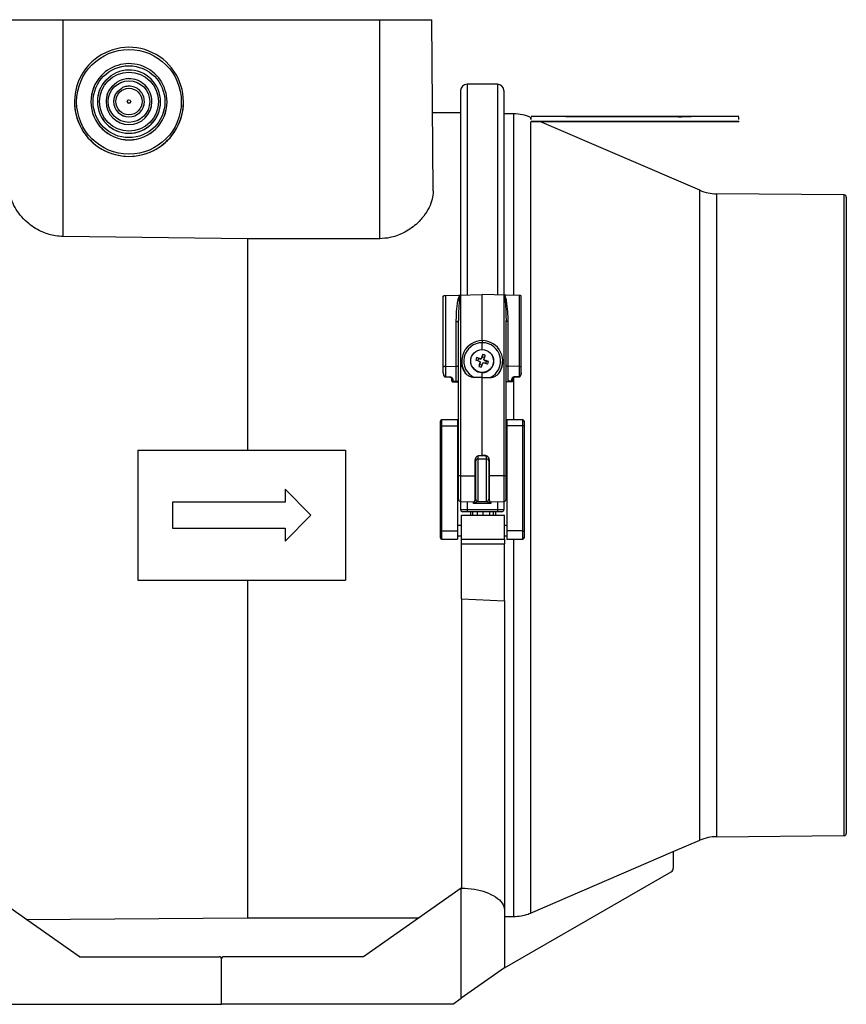
# Model space of a CAD drawing. Units: millimetres. Extents: x -299 to 606, y -217 to 562.
# Drawn here: x 109 to 300, y 26 to 254 of the extents above; entities that cross this region are included whole.
import ezdxf

# ---------------------------------------------------------------- set-up
doc = ezdxf.new("R2010")
doc.units = ezdxf.units.MM

msp = doc.modelspace()

# ---------------------------------------------------------------- linework, layer by layer
at = {"color": 7, "linetype": 'Continuous', "lineweight": 25}
for p, q in [((106.64, 253.69), (118.66, 253.69)), ((118.66, 203.58), (118.66, 253.69)), ((118.66, 253.69), (191.86, 253.69)), ((191.86, 203.09), (191.86, 253.69)), ((191.86, 253.69), (203.89, 253.69)), ((204.23, 214.11), (203.89, 253.69)), ((210.57, 237.29), (210.57, 190.15)), ((219.07, 238.79), (212.07, 238.79)), ((212.07, 238.79), (212.07, 190.17)), ((219.07, 238.79), (219.07, 190.17)), ((220.57, 237.29), (220.57, 190.15)), ((121.29, 234.71), (121.29, 234.7)), ((125.09, 234.73), (125.09, 234.72)), ((126.59, 234.74), (126.59, 234.74)), ((128.59, 234.76), (128.59, 234.75)), ((130.34, 234.78), (130.34, 234.77)), ((133.5, 234.78), (133.5, 234.78)), ((134.28, 234.78), (134.28, 234.78)), ((137.44, 234.77), (137.44, 234.78)), ((139.19, 234.75), (139.19, 234.76)), ((141.19, 234.74), (141.19, 234.74)), ((142.69, 234.72), (142.69, 234.73)), ((146.49, 234.7), (146.49, 234.71)), ((210.57, 232.19), (204.08, 232.19)), ((222.88, 231.92), (220.57, 231.94)), ((222.88, 190.11), (222.88, 231.92)), ((226.92, 231.03), (226.74, 231.11)), ((226.74, 231.11), (226.74, 230.64)), ((226.74, 230.05), (226.74, 47.27)), ((234.92, 231.32), (226.92, 231.32)), ((226.92, 230.59), (226.92, 231.2)), ((226.92, 230.24), (226.92, 230.19)), ((226.92, 230.24), (274.92, 230.24)), ((226.92, 230.19), (274.92, 230.19)), ((265.91, 214.26), (228.89, 230.19)), ((234.92, 231.32), (234.92, 231.28)), ((264.88, 231.3), (234.92, 231.3)), ((234.92, 231.28), (260.92, 231.28)), ((260.92, 231.28), (260.92, 231.15)), ((274.92, 231.32), (266.92, 231.32)), ((274.92, 230.59), (274.92, 231.2)), ((274.92, 230.24), (274.92, 230.19)), ((265.91, 64.11), (265.91, 214.26)), ((299.27, 213.19), (269.78, 213.45)), ((269.78, 213.45), (269.78, 64.92)), ((299.27, 65.18), (299.27, 213.19)), ((299.76, 212.69), (299.76, 65.68)), ((161.26, 203.09), (118.66, 203.58)), ((191.86, 203.09), (161.26, 203.09)), ((161.26, 203.09), (161.26, 154.19)), ((206.57, 173.38), (206.57, 189.77)), ((207.06, 189.99), (210.07, 190.05)), ((207.06, 189.99), (207.06, 173.58)), ((210.07, 190.05), (215.57, 190.17)), ((210.07, 190.05), (210.48, 190.06)), ((210.56, 190.04), (210.56, 148.28)), ((215.57, 179.42), (215.57, 190.17)), ((221.07, 190.05), (215.57, 190.17)), ((220.58, 190.04), (220.58, 148.28)), ((221.07, 190.05), (220.66, 190.06)), ((224.08, 189.99), (221.07, 190.05)), ((224.08, 189.99), (224.08, 173.58)), ((224.57, 173.38), (224.57, 189.77)), ((209.58, 173.6), (209.58, 183.93)), ((210.07, 148.19), (210.07, 184.21)), ((221.07, 148.19), (221.07, 184.21)), ((221.56, 173.6), (221.56, 183.93)), ((215.57, 177.48), (215.57, 179.06)), ((214.75, 175.42), (214.26, 175.61)), ((214.56, 174.88), (214.75, 175.42)), ((214.75, 175.42), (215.18, 175.28)), ((215.18, 175.28), (215.15, 175.31)), ((215.43, 175.4), (215.41, 175.44)), ((215.43, 175.4), (215.57, 175.83)), ((215.57, 175.83), (215.72, 176.32)), ((215.57, 175.83), (216.11, 175.65)), ((217.77, 176.28), (217.76, 176.3)), ((206.57, 172.09), (206.57, 173.38)), ((207.06, 173.58), (209.58, 173.6)), ((207.06, 173.58), (207.06, 171.22)), ((209.58, 170.13), (209.58, 173.6)), ((210.82, 174.8), (210.82, 174.75)), ((213.35, 173.36), (213.36, 173.34)), ((214.96, 174.03), (214.79, 173.59)), ((214.96, 174.03), (215.11, 174.46)), ((215.5, 173.85), (214.96, 174.03)), ((215.08, 174.63), (215.06, 174.67)), ((215.11, 174.46), (215.08, 174.49)), ((216, 175.07), (216.02, 175.04)), ((216.12, 174.96), (216.1, 174.99)), ((216.12, 174.96), (216.55, 174.81)), ((216.55, 174.81), (216.36, 174.27)), ((216.55, 174.81), (217, 174.68)), ((220.32, 174.75), (220.32, 174.8)), ((221.56, 170.13), (221.56, 173.6)), ((224.08, 173.58), (221.56, 173.6)), ((224.08, 173.58), (224.08, 171.22)), ((224.57, 172.09), (224.57, 173.38)), ((207.05, 171.14), (208.07, 171.1)), ((207.06, 171.22), (208.08, 171.18)), ((208.57, 170.35), (208.57, 170.75)), ((215.57, 171), (215.57, 172.16)), ((215.57, 152.99), (215.57, 171)), ((222.57, 170.35), (222.57, 170.75)), ((222.88, 161.25), (222.88, 171.12)), ((224.08, 171.22), (223.06, 171.18)), ((223.06, 171.1), (224.08, 171.14)), ((208.57, 170.18), (208.57, 170.35)), ((208.76, 170.59), (208.76, 170.15)), ((208.76, 170.15), (209.58, 170.13)), ((208.76, 170.15), (208.76, 169.98)), ((208.76, 169.98), (209.95, 169.96)), ((209.58, 170.13), (209.58, 170.13)), ((222.37, 169.98), (221.18, 169.96)), ((222.37, 170.15), (221.56, 170.13)), ((221.56, 170.13), (221.56, 170.13)), ((222.37, 170.59), (222.37, 170.15)), ((222.37, 170.15), (222.37, 169.98)), ((222.57, 170.18), (222.57, 170.35)), ((205.89, 159.75), (205.89, 160.96)), ((205.89, 135.56), (205.89, 159.75)), ((209.87, 161.25), (206.19, 161.25)), ((206.19, 161.25), (206.19, 159.83)), ((206.19, 159.83), (206.19, 135.55)), ((206.19, 159.83), (209.87, 159.83)), ((209.87, 161.25), (209.87, 159.83)), ((210.07, 160.46), (209.87, 160.46)), ((209.87, 159.83), (209.87, 135.55)), ((221.26, 160.46), (221.07, 160.46)), ((224.94, 161.25), (221.26, 161.25)), ((221.26, 161.25), (221.26, 159.83)), ((224.94, 159.83), (221.26, 159.83)), ((221.26, 159.83), (221.26, 135.55)), ((224.94, 159.83), (224.94, 161.25)), ((224.94, 135.55), (224.94, 159.83)), ((225.24, 160.96), (225.24, 159.75)), ((225.24, 159.75), (225.24, 135.56)), ((209.87, 158.07), (210.07, 158.07)), ((221.07, 158.07), (221.26, 158.07)), ((135.97, 154.19), (135.97, 124.19)), ((135.97, 154.19), (183.97, 154.19)), ((183.97, 154.19), (183.97, 124.19)), ((214.07, 151.73), (214.07, 152.43)), ((214.57, 152.87), (214.57, 152.22)), ((214.95, 152.99), (214.91, 152.94)), ((216.22, 152.94), (214.91, 152.94)), ((214.95, 152.99), (215.57, 152.99)), ((216.18, 152.99), (215.57, 152.99)), ((216.18, 152.99), (216.22, 152.94)), ((216.57, 152.22), (216.57, 152.87)), ((217.07, 152.43), (217.07, 151.73)), ((214.07, 142.89), (214.07, 151.73)), ((214.57, 152.22), (214.57, 142.39)), ((214.57, 152.22), (216.57, 152.22)), ((216.57, 142.39), (216.57, 152.22)), ((217.07, 151.73), (217.07, 142.89)), ((210.07, 142.88), (210.07, 148.19)), ((210.56, 148.28), (213.97, 148.29)), ((210.56, 148.28), (210.56, 142.38)), ((214.07, 149.24), (213.96, 149.24)), ((213.97, 148.45), (214.07, 148.45)), ((214.07, 148.11), (213.97, 148.11)), ((217.17, 149.24), (217.07, 149.24)), ((220.58, 148.28), (217.17, 148.29)), ((220.58, 148.28), (220.58, 142.38)), ((221.07, 142.88), (221.07, 148.19)), ((214.07, 147.71), (213.97, 147.71)), ((175.97, 139.19), (169.97, 145.19)), ((169.97, 145.19), (169.97, 142.19)), ((213.96, 145.54), (214.07, 145.54)), ((217.07, 145.54), (217.17, 145.54)), ((169.97, 142.19), (143.97, 142.19)), ((143.97, 142.19), (143.97, 136.19)), ((210.56, 142.38), (213.88, 142.32)), ((210.57, 142.38), (210.57, 140.49)), ((212.07, 142.35), (212.07, 140.49)), ((213.57, 141.87), (213.57, 142.33)), ((217.57, 141.87), (213.57, 141.87)), ((214.07, 142.89), (214.07, 142.89)), ((214.57, 142.39), (216.57, 142.39)), ((214.57, 142.39), (214.57, 142.39)), ((216.57, 142.39), (216.57, 142.39)), ((217.07, 142.89), (217.07, 142.89)), ((217.26, 142.32), (220.58, 142.38)), ((217.57, 142.33), (217.57, 141.87)), ((219.07, 142.35), (219.07, 140.49)), ((220.57, 142.38), (220.57, 140.49)), ((169.97, 133.19), (175.97, 139.19)), ((210.76, 139.19), (220.76, 139.19)), ((210.76, 133.63), (210.76, 139.19)), ((212.07, 140.49), (212.07, 139.99)), ((212.07, 140.49), (219.07, 140.49)), ((219.07, 139.99), (212.07, 139.99)), ((212.84, 139.99), (212.84, 139.19)), ((213.42, 139.19), (213.42, 139.99)), ((214.4, 139.99), (214.4, 139.19)), ((215.76, 139.19), (215.76, 139.99)), ((217.33, 139.19), (217.33, 139.99)), ((218.07, 139.99), (218.07, 139.19)), ((218.73, 139.19), (218.73, 139.99)), ((219.07, 140.49), (219.07, 139.99)), ((220.76, 133.63), (220.76, 139.19)), ((210.76, 136.82), (209.87, 136.82)), ((221.26, 136.82), (220.76, 136.82)), ((143.97, 136.19), (169.97, 136.19)), ((169.97, 136.19), (169.97, 133.19)), ((205.89, 133.93), (205.89, 135.56)), ((206.19, 135.55), (209.87, 135.55)), ((206.19, 135.55), (206.19, 133.63)), ((209.87, 135.55), (209.87, 133.63)), ((209.87, 134.43), (210.76, 134.43)), ((220.76, 134.43), (221.26, 134.43)), ((224.94, 135.55), (221.26, 135.55)), ((221.26, 135.55), (221.26, 133.63)), ((224.94, 133.63), (224.94, 135.55)), ((225.24, 135.56), (225.24, 133.93)), ((206.19, 133.63), (209.87, 133.63)), ((210.76, 133.63), (220.76, 133.63)), ((210.76, 132.56), (210.76, 133.63)), ((210.76, 132.56), (220.76, 132.56)), ((210.76, 119.84), (210.76, 132.56)), ((220.76, 133.63), (220.76, 132.56)), ((220.76, 119.42), (220.76, 132.56)), ((221.26, 133.63), (224.94, 133.63)), ((222.88, 46.45), (222.88, 133.63)), ((135.97, 124.19), (183.97, 124.19)), ((161.26, 124.19), (161.26, 46.19)), ((210.76, 119.84), (220.76, 119.42)), ((210.76, 119.84), (210.76, 53.03)), ((220.76, 119.42), (220.76, 48.05)), ((259.76, 61.47), (265.91, 64.11)), ((269.78, 64.92), (299.27, 65.18)), ((226.74, 47.27), (259.76, 61.47)), ((259.76, 61.47), (259.76, 57.68)), ((220.76, 34.59), (259.26, 56.82)), ((122.41, 37.19), (99.79, 53.03)), ((210.73, 53.03), (188.11, 37.19)), ((210.73, 53.03), (210.76, 53.05)), ((210.73, 27.57), (210.73, 53.03)), ((220.76, 48.05), (220.76, 34.59)), ((110.13, 45.79), (161.26, 46.19)), ((161.26, 46.19), (200.97, 46.19)), ((220.76, 46.44), (222.88, 46.45)), ((122.41, 37.19), (154.76, 37.19)), ((155.26, 26.19), (155.26, 36.69)), ((188.11, 37.19), (155.76, 37.19)), ((220.76, 34.59), (210.73, 27.57)), ((208.76, 26.19), (210.73, 27.57)), ((101.76, 26.19), (155.26, 26.19)), ((208.76, 26.19), (155.26, 26.19))]:
    msp.add_line(p, q, dxfattribs=at)
at = {"color": 7, "linetype": 'Continuous', "lineweight": 25, "flags": 128}
for points in [[(128.52, 239.69), (129.76, 240.76), (130.84, 241.38)], [(129.99, 238.35), (131.06, 239.24), (131.61, 239.54)], [(131.28, 237.18), (132.2, 237.9), (132.42, 238.01)], [(209.58, 183.93), (209.67, 183.94), (209.76, 183.96), (209.85, 183.98), (209.92, 184.02), (209.98, 184.06), (210.03, 184.11), (210.06, 184.16), (210.07, 184.21)], [(221.56, 183.93), (221.46, 183.94), (221.37, 183.96), (221.28, 183.98), (221.21, 184.02), (221.15, 184.06), (221.1, 184.11), (221.08, 184.16), (221.07, 184.21)], [(207.06, 173.58), (206.96, 173.57), (206.87, 173.56), (206.78, 173.55), (206.71, 173.52), (206.65, 173.49), (206.6, 173.46), (206.58, 173.42), (206.57, 173.38)], [(209.58, 173.6), (209.67, 173.6), (209.76, 173.61), (209.85, 173.63), (209.92, 173.65), (209.98, 173.68), (210.03, 173.72), (210.06, 173.75), (210.07, 173.79)], [(221.56, 173.6), (221.46, 173.6), (221.37, 173.61), (221.28, 173.63), (221.21, 173.65), (221.15, 173.68), (221.1, 173.72), (221.08, 173.75), (221.07, 173.79)], [(224.08, 173.58), (224.17, 173.57), (224.26, 173.56), (224.35, 173.55), (224.42, 173.52), (224.48, 173.49), (224.53, 173.46), (224.56, 173.42), (224.57, 173.38)], [(215.57, 171), (214.22, 170.99), (213.7, 170.99)], [(215.57, 171), (216.91, 170.99), (217.43, 170.99)], [(206.19, 159.83), (206.13, 159.83), (206.07, 159.83), (206.02, 159.82), (205.98, 159.81), (205.94, 159.79), (205.91, 159.78), (205.9, 159.76), (205.89, 159.75)], [(225.24, 159.75), (225.24, 159.76), (225.22, 159.78), (225.19, 159.79), (225.16, 159.81), (225.11, 159.82), (225.06, 159.83), (225, 159.83), (224.94, 159.83)]]:
    msp.add_lwpolyline(points, dxfattribs=at)
at = {"color": 7, "linetype": 'Continuous', "lineweight": 25}
for centre, radius in [((133.89, 234.72), 12.1), ((133.89, 234.73), 8.3), ((133.89, 234.75), 6.8), ((133.89, 234.76), 4.8), ((133.89, 234.78), 3.05), ((133.89, 234.78), 0.392), ((133.89, 234.78), 0.0002), ((215.56, 174.83), 2.65)]:
    msp.add_circle(centre, radius, dxfattribs=at)
for centre, radius, start, end in [((133.89, 234.71), 12.6, 0.0187, 137.3233), ((133.89, 234.73), 8.8, 359.9791, 137.323), ((133.89, 234.71), 12.6, 137.3223, 179.9916), ((133.89, 234.74), 7.3, 359.5847, 91.4112), ((133.89, 234.73), 8.8, 137.3223, 179.9999), ((133.89, 234.74), 7.3, 137.3222, 179.9999), ((133.89, 234.76), 5.3, 359.5843, 91.4116), ((133.89, 234.76), 5.3, 137.3223, 179.9998), ((133.89, 234.78), 3.55, 137.3222, 179.9999), ((133.89, 234.78), 3.55, 359.5845, 91.4114), ((212.07, 237.29), 1.5, 90, 180), ((219.07, 237.29), 1.5, 0, 90), ((133.89, 234.71), 12.6, 179.9935, 0.0152), ((133.89, 234.7), 12.6, 180.0017, 359.9983), ((133.89, 234.73), 8.8, 180.0016, 359.9755), ((133.89, 234.72), 8.8, 180.0016, 359.9984), ((133.89, 234.74), 7.3, 180.0016, 359.9984), ((133.89, 234.74), 7.3, 180.0016, 359.5819), ((133.89, 234.76), 5.3, 180.0016, 359.5819), ((133.89, 234.75), 5.3, 180.0016, 359.9984), ((133.89, 234.78), 3.55, 180.0015, 359.582), ((133.89, 234.77), 3.55, 180.0015, 359.9985), ((133.89, 234.78), 0.392, 180.0015, 359.9985), ((222.79, 221.92), 10, 66.726, 89.5), ((266.92, 126.82), 104.5, 90, 93.2915), ((269.86, 223.45), 10, 246.726, 269.5), ((299.26, 212.69), 0.5, 360, 89.5), ((215.57, 174.81), 2.65, 213.7137, 33.6779), ((220.51, 173.17), 6.7, 158.6674, 163.7987), ((172.13, 47.26), 135.09, 71.429, 71.8263), ((215.24, 175.47), 0.2, 251.2688, 341.232), ((314.22, 141.44), 104.5, 160.4992, 161.0138), ((213.83, 169.82), 6.77, 68.7224, 73.7985), ((314.79, 141.25), 104.5, 160.4992, 161.0138), ((171.94, 46.69), 135.09, 71.429, 71.8263), ((318.02, 139.95), 108.57, 161.4527, 161.9544), ((217.42, 180.41), 7.31, 248.9104, 253.6105), ((214.92, 174.52), 0.2, 341.2275, 33.6926), ((318.59, 139.76), 108.57, 161.4527, 161.9544), ((169.9, 40.1), 141.98, 70.7072, 71.0915), ((216.19, 175.15), 0.2, 213.6969, 251.2629), ((170.09, 40.67), 141.98, 70.7072, 71.0915), ((209.9, 176.78), 7.41, 338.9119, 343.5542), ((204.09, 171.32), 2.97, 356.5757, 358.226), ((205.54, 171.26), 2.53, 356.4446, 358.3266), ((208.75, 170.77), 0.184, 186.0367, 274.1926), ((222.38, 170.77), 0.184, 265.8074, 353.9633), ((225.66, 171.26), 2.6, 181.6921, 183.5263), ((227.06, 171.32), 2.99, 181.7773, 183.4189), ((208.77, 170.35), 0.2, 180.0096, 269.01), ((222.37, 170.35), 0.2, 270.99, 359.9904), ((206.19, 160.96), 0.298, 90, 180), ((224.94, 160.96), 0.299, 0, 90), ((214.56, 151.72), 0.492, 89.0242, 178.9898), ((216.58, 151.72), 0.492, 1.0102, 90.9758), ((210.44, 147.53), 0.758, 81.1072, 119.5504), ((220.69, 147.53), 0.758, 60.4496, 98.8928), ((210.57, 142.88), 0.5, 180, 269), ((214.57, 142.89), 0.5, 180, 270), ((214.57, 142.89), 0.5, 180.0146, 270.0146), ((216.57, 142.89), 0.5, 270, 0), ((216.57, 142.89), 0.5, 269.9854, 359.9854), ((220.57, 142.88), 0.5, 271, 0), ((211.07, 140.49), 0.5, 180, 270), ((220.07, 140.49), 0.5, 270, 0), ((206.11, 137.53), 1.99, 263.5283, 272.1491), ((225.02, 137.53), 1.99, 267.8509, 276.4717), ((206.19, 133.93), 0.299, 180, 270), ((224.94, 133.93), 0.298, 270, 0), ((269.86, 54.92), 10, 90.5, 113.274), ((299.26, 65.68), 0.5, 270.5, 0), ((258.76, 57.68), 1, 300, 0), ((154.76, 36.69), 0.5, 0, 90), ((155.76, 36.69), 0.5, 90, 180)]:
    msp.add_arc(centre, radius, start, end, dxfattribs=at)
for centre, major_axis, ratio, start_param, end_param in [((215.57, 174.8), (4.3, 2.01), 0.999467, 1.134302, 3.363318), ((215.56, 174.81), (3.8, 1.9), 0.999429, 1.105199, 3.797227), ((215.57, 174.8), (4.3, -2.01), 0.999467, 6.06146, 8.290476), ((215.58, 174.81), (3.8, -1.9), 0.999429, 5.627551, 8.319579), ((212.69, 135.07), (0.03, 73.8), 0.017449, 4.892512, 4.943794), ((218.44, 135.07), (-0.03, 73.8), 0.017449, 1.339391, 1.390673), ((213.88, 147.39), (0, 5.07), 0.017449, 3.141296, 4.892512), ((217.25, 147.39), (0, 5.07), 0.017449, 1.390673, 3.141889)]:
    msp.add_ellipse(centre, major_axis=major_axis, ratio=ratio, start_param=start_param, end_param=end_param, dxfattribs=at)
for points, knots in [([(133.89, 242.04), (133.37, 242.01), (132.64, 241.97), (131.62, 241.7), (131.14, 241.49), (130.85, 241.37)], [0, 0, 0, 0, 0.496576, 0.699411, 1, 1, 1, 1]), ([(133.89, 240.06), (133.45, 240.03), (132.83, 239.98), (132.08, 239.76), (131.77, 239.6), (131.62, 239.53)], [0, 0, 0, 0, 0.559555, 0.790745, 1, 1, 1, 1]), ([(125.95, 238.45), (125.87, 238.3), (125.55, 237.7), (125.24, 236.51), (125.09, 235.4), (125.09, 234.8), (125.09, 234.73)], [0, 0, 0, 0, 0.128038, 0.531989, 0.942893, 1, 1, 1, 1]), ([(127.37, 238.01), (127.35, 237.98), (127.09, 237.56), (126.8, 236.6), (126.6, 235.53), (126.59, 234.89), (126.59, 234.74)], [0, 0, 0, 0, 0.032993, 0.442095, 0.867321, 1, 1, 1, 1]), ([(129.16, 237.16), (129.16, 237.15), (128.95, 236.82), (128.69, 236), (128.63, 235.19), (128.59, 234.76)], [0, 0, 0, 0, 0.009731, 0.47804, 1, 1, 1, 1]), ([(133.89, 238.33), (133.53, 238.3), (133.03, 238.26), (132.56, 238.07), (132.42, 238.01)], [0, 0, 0, 0, 0.7053413, 1, 1, 1, 1]), ([(130.73, 236.38), (130.72, 236.38), (130.55, 236.12), (130.4, 235.56), (130.36, 235.01), (130.34, 234.78)], [0, 0, 0, 0, 0.005331, 0.565028, 1, 1, 1, 1]), ([(118.66, 203.58), (118.07, 203.61), (116.44, 203.7), (114.25, 204.39), (112.26, 205.42), (110.58, 206.62), (109.03, 208.1), (107.73, 209.85), (106.82, 211.66), (106.35, 213.27), (106.31, 214.25), (106.3, 214.64)], [0, 0, 0, 0, 0.077987, 0.214193, 0.307079, 0.400101, 0.527151, 0.654336, 0.784254, 0.914167, 1, 1, 1, 1]), ([(204.23, 214.11), (204.19, 213.48), (204.1, 212.23), (203.35, 210.26), (202.12, 208.28), (200.56, 206.59), (198.89, 205.28), (196.94, 204.14), (194.56, 203.25), (192.66, 203.14), (191.86, 203.09)], [0, 0, 0, 0, 0.13683, 0.273696, 0.418835, 0.563808, 0.657075, 0.750224, 0.895779, 1, 1, 1, 1]), ([(206.57, 189.77), (206.57, 189.8), (206.58, 189.85), (206.68, 189.91), (206.81, 189.96), (206.95, 189.99), (207.03, 189.99), (207.06, 189.99)], [0, 0, 0, 0, 0.2306139, 0.4614311, 0.6860894, 0.8996737, 1, 1, 1, 1]), ([(209.58, 183.93), (209.58, 184.48), (209.6, 185.9), (209.75, 187.63), (209.98, 188.92), (210.14, 189.5), (210.27, 189.81), (210.39, 190), (210.47, 190.05), (210.48, 190.06)], [0, 0, 0, 0, 0.25188, 0.662498, 0.830962, 0.896608, 0.961432, 0.994108, 1, 1, 1, 1]), ([(210.56, 190.04), (210.55, 190.04), (210.55, 190.04), (210.53, 190.03), (210.52, 190.02), (210.47, 189.96), (210.41, 189.78), (210.35, 189.49), (210.27, 188.94), (210.15, 187.72), (210.08, 186.09), (210.07, 184.73), (210.07, 184.21)], [0, 0, 0, 0, 0.001323, 0.003527, 0.005654, 0.010928, 0.04013, 0.102693, 0.167356, 0.33498, 0.746625, 1, 1, 1, 1]), ([(210.48, 190.06), (210.49, 190.06), (210.52, 190.06), (210.55, 190.05), (210.56, 190.04), (210.56, 190.04)], [0, 0, 0, 0, 0.562607, 0.948485, 1, 1, 1, 1]), ([(220.66, 190.06), (220.64, 190.06), (220.61, 190.06), (220.59, 190.05), (220.58, 190.04), (220.58, 190.04)], [0, 0, 0, 0, 0.562607, 0.948485, 1, 1, 1, 1]), ([(220.58, 190.04), (220.58, 190.04), (220.59, 190.04), (220.6, 190.03), (220.62, 190.02), (220.66, 189.96), (220.72, 189.78), (220.78, 189.49), (220.87, 188.94), (220.96, 187.95), (220.99, 187.04), (221.01, 186.46)], [0, 0, 0, 0, 0.002108, 0.005619, 0.009009, 0.017411, 0.063938, 0.16362, 0.266647, 0.533719, 1, 1, 1, 1]), ([(221.56, 183.93), (221.55, 184.48), (221.53, 185.9), (221.38, 187.63), (221.15, 188.92), (220.99, 189.5), (220.87, 189.81), (220.75, 190), (220.67, 190.05), (220.66, 190.06)], [0, 0, 0, 0, 0.25188, 0.662498, 0.830962, 0.896608, 0.961432, 0.994108, 1, 1, 1, 1]), ([(224.57, 189.77), (224.56, 189.8), (224.55, 189.85), (224.46, 189.91), (224.32, 189.96), (224.18, 189.99), (224.1, 189.99), (224.08, 189.99)], [0, 0, 0, 0, 0.230614, 0.461431, 0.686089, 0.899674, 1, 1, 1, 1]), ([(221.01, 186.46), (221.03, 186.22), (221.07, 185.5), (221.07, 184.73), (221.07, 184.21)], [0, 0, 0, 0, 0.319555, 1, 1, 1, 1]), ([(215.57, 179.55), (215.57, 179.54), (215.57, 179.53), (215.57, 179.45), (215.57, 179.33), (215.57, 179.19), (215.57, 179.1), (215.57, 179.06)], [0, 0, 0, 0, 0.214728, 0.429457, 0.644175, 0.858868, 1, 1, 1, 1]), ([(215.41, 175.44), (215.4, 175.42), (215.38, 175.38), (215.33, 175.33), (215.27, 175.3), (215.21, 175.3), (215.17, 175.31), (215.15, 175.31)], [0, 0, 0, 0, 0.2119889, 0.4247475, 0.6345628, 0.8430568, 1, 1, 1, 1]), ([(216.1, 174.99), (216.08, 175), (216.04, 175.02), (215.99, 175.07), (215.97, 175.13), (215.96, 175.19), (215.97, 175.23), (215.97, 175.24)], [0, 0, 0, 0, 0.211989, 0.424748, 0.634563, 0.843057, 1, 1, 1, 1]), ([(211.81, 171.89), (211.61, 172.19), (211.11, 172.95), (210.77, 173.97), (210.86, 174.61), (210.88, 174.75)], [0, 0, 0, 0, 0.342897, 0.863948, 1, 1, 1, 1]), ([(214.96, 174.74), (214.98, 174.74), (215.02, 174.72), (215.07, 174.67), (215.09, 174.6), (215.1, 174.54), (215.09, 174.51), (215.08, 174.49)], [0, 0, 0, 0, 0.211989, 0.424748, 0.634563, 0.843057, 1, 1, 1, 1]), ([(215.65, 174.3), (215.66, 174.32), (215.68, 174.36), (215.73, 174.4), (215.79, 174.43), (215.85, 174.44), (215.89, 174.43), (215.91, 174.42)], [0, 0, 0, 0, 0.2119889, 0.4247475, 0.6345628, 0.8430568, 1, 1, 1, 1]), ([(219.32, 171.89), (219.52, 172.19), (220.03, 172.95), (220.36, 173.97), (220.28, 174.61), (220.26, 174.75)], [0, 0, 0, 0, 0.342897, 0.863948, 1, 1, 1, 1]), ([(206.57, 172.09), (206.57, 172), (206.57, 171.77), (206.64, 171.48), (206.78, 171.26), (206.9, 171.17), (207, 171.14), (207.05, 171.14), (207.05, 171.14)], [0, 0, 0, 0, 0.22324, 0.589656, 0.747068, 0.869881, 0.978314, 1, 1, 1, 1]), ([(206.57, 172.09), (206.57, 172.08), (206.57, 172.08), (206.57, 172.07), (206.57, 172.04), (206.57, 171.98), (206.58, 171.83), (206.62, 171.64), (206.69, 171.48), (206.77, 171.37), (206.84, 171.3), (206.96, 171.24), (207.02, 171.23), (207.05, 171.22), (207.06, 171.22)], [0, 0, 0, 0, 0.0046, 0.015346, 0.036329, 0.083858, 0.18778, 0.447124, 0.629627, 0.646323, 0.822176, 0.903454, 0.990644, 1, 1, 1, 1]), ([(208.07, 171.1), (208.08, 171.1), (208.14, 171.1), (208.26, 171.07), (208.4, 170.99), (208.51, 170.89), (208.56, 170.79), (208.56, 170.77), (208.56, 170.76)], [0, 0, 0, 0, 0.040183, 0.201409, 0.386611, 0.617945, 0.826449, 1, 1, 1, 1]), ([(208.08, 171.18), (208.15, 171.17), (208.29, 171.15), (208.48, 171.05), (208.64, 170.9), (208.75, 170.73), (208.76, 170.63), (208.76, 170.59)], [0, 0, 0, 0, 0.181741, 0.366395, 0.573981, 0.812872, 1, 1, 1, 1]), ([(213.7, 170.99), (213.5, 171.01), (212.99, 171.07), (212.31, 171.38), (211.96, 171.74), (211.81, 171.89)], [0, 0, 0, 0, 0.279716, 0.681311, 1, 1, 1, 1]), ([(217.43, 170.99), (217.64, 171.01), (218.14, 171.07), (218.82, 171.38), (219.17, 171.74), (219.32, 171.89)], [0, 0, 0, 0, 0.279716, 0.681311, 1, 1, 1, 1]), ([(223.06, 171.18), (222.99, 171.17), (222.84, 171.15), (222.65, 171.05), (222.49, 170.9), (222.39, 170.73), (222.38, 170.63), (222.37, 170.59)], [0, 0, 0, 0, 0.181741, 0.366395, 0.573981, 0.812872, 1, 1, 1, 1]), ([(222.57, 170.75), (222.57, 170.77), (222.57, 170.79), (222.64, 170.9), (222.75, 171), (222.89, 171.07), (223, 171.1), (223.06, 171.1), (223.06, 171.1)], [0, 0, 0, 0, 0.199811, 0.398828, 0.621385, 0.824235, 0.983378, 1, 1, 1, 1]), ([(224.08, 171.14), (224.09, 171.14), (224.15, 171.14), (224.24, 171.18), (224.33, 171.25), (224.42, 171.36), (224.5, 171.53), (224.56, 171.78), (224.56, 171.98), (224.57, 172.09)], [0, 0, 0, 0, 0.034767, 0.138064, 0.236466, 0.348319, 0.495191, 0.718532, 1, 1, 1, 1]), ([(224.57, 172.09), (224.57, 172.08), (224.57, 172.08), (224.57, 172.07), (224.57, 172.04), (224.56, 171.98), (224.55, 171.83), (224.51, 171.64), (224.44, 171.48), (224.36, 171.37), (224.29, 171.3), (224.18, 171.24), (224.11, 171.23), (224.08, 171.22), (224.08, 171.22)], [0, 0, 0, 0, 0.0046, 0.015346, 0.036329, 0.083858, 0.18778, 0.447124, 0.629627, 0.646323, 0.822176, 0.903454, 0.990644, 1, 1, 1, 1]), ([(208.57, 170.18), (208.57, 170.18), (208.57, 170.16), (208.58, 170.11), (208.61, 170.05), (208.65, 170.01), (208.71, 169.98), (208.74, 169.98), (208.76, 169.98)], [0, 0, 0, 0, 0.008389, 0.269673, 0.483005, 0.663424, 0.831454, 1, 1, 1, 1]), ([(210.07, 169.64), (210.06, 169.7), (210.05, 169.81), (209.96, 169.96), (209.83, 170.07), (209.69, 170.12), (209.61, 170.13), (209.58, 170.13)], [0, 0, 0, 0, 0.227631, 0.455344, 0.680113, 0.896446, 1, 1, 1, 1]), ([(221.07, 169.64), (221.07, 169.7), (221.08, 169.81), (221.18, 169.96), (221.31, 170.07), (221.44, 170.12), (221.53, 170.13), (221.56, 170.13)], [0, 0, 0, 0, 0.227631, 0.455344, 0.680113, 0.896446, 1, 1, 1, 1]), ([(222.57, 170.18), (222.57, 170.18), (222.57, 170.16), (222.56, 170.11), (222.52, 170.05), (222.48, 170.01), (222.43, 169.98), (222.39, 169.98), (222.37, 169.98)], [0, 0, 0, 0, 0.0083889, 0.2696725, 0.4830052, 0.6634242, 0.8314542, 1, 1, 1, 1]), ([(213.96, 152), (213.97, 152.11), (213.99, 152.34), (214.16, 152.64), (214.42, 152.86), (214.7, 152.98), (214.88, 152.99), (214.95, 152.99)], [0, 0, 0, 0, 0.220095, 0.440291, 0.657619, 0.869966, 1, 1, 1, 1]), ([(214.91, 152.94), (214.81, 152.93), (214.59, 152.9), (214.29, 152.75), (214.15, 152.58), (214.08, 152.49)], [0, 0, 0, 0, 0.328988, 0.66844, 1, 1, 1, 1]), ([(217.18, 152), (217.17, 152.11), (217.15, 152.34), (216.97, 152.64), (216.71, 152.86), (216.43, 152.98), (216.25, 152.99), (216.18, 152.99)], [0, 0, 0, 0, 0.220095, 0.440291, 0.657619, 0.869966, 1, 1, 1, 1]), ([(216.22, 152.94), (216.33, 152.93), (216.55, 152.9), (216.84, 152.75), (216.98, 152.58), (217.05, 152.49)], [0, 0, 0, 0, 0.328988, 0.66844, 1, 1, 1, 1]), ([(214.57, 142.39), (214.56, 142.38), (214.56, 142.38), (214.52, 142.36), (214.42, 142.3), (214.21, 142.19), (213.91, 142.04), (213.68, 141.93), (213.57, 141.87), (213.57, 141.87)], [0, 0, 0, 0, 0.064046, 0.104786, 0.223166, 0.416226, 0.715166, 0.995128, 1, 1, 1, 1]), ([(213.57, 141.87), (213.57, 141.87), (213.62, 141.99), (213.7, 142.14), (213.77, 142.28), (213.79, 142.32)], [0, 0, 0, 0, 0.012666, 0.740923, 1, 1, 1, 1]), ([(213.82, 142.38), (213.85, 142.44), (213.91, 142.57), (213.99, 142.73), (214.04, 142.83), (214.06, 142.88), (214.07, 142.88), (214.07, 142.89)], [0, 0, 0, 0, 0.264612, 0.605815, 0.814792, 0.887133, 1, 1, 1, 1]), ([(217.57, 141.87), (217.57, 141.87), (217.45, 141.93), (217.22, 142.04), (216.93, 142.19), (216.71, 142.3), (216.61, 142.36), (216.57, 142.38), (216.57, 142.38), (216.57, 142.39)], [0, 0, 0, 0, 0.004872, 0.284834, 0.583774, 0.776834, 0.895214, 0.935954, 1, 1, 1, 1]), ([(217.07, 142.89), (217.07, 142.88), (217.07, 142.88), (217.09, 142.83), (217.14, 142.73), (217.22, 142.57), (217.29, 142.44), (217.32, 142.38)], [0, 0, 0, 0, 0.112867, 0.185208, 0.394185, 0.735388, 1, 1, 1, 1]), ([(217.34, 142.32), (217.36, 142.28), (217.43, 142.14), (217.51, 141.99), (217.57, 141.87), (217.57, 141.87)], [0, 0, 0, 0, 0.259077, 0.987334, 1, 1, 1, 1]), ([(210.57, 140.49), (210.58, 140.49), (210.62, 140.49), (210.88, 140.49), (211.26, 140.49), (211.68, 140.49), (211.96, 140.49), (212.07, 140.49)], [0, 0, 0, 0, 0.214712, 0.429427, 0.644137, 0.858831, 1, 1, 1, 1]), ([(212.07, 139.99), (211.99, 139.99), (211.81, 139.99), (211.53, 139.99), (211.27, 139.99), (211.1, 139.99), (211.08, 139.99), (211.07, 139.99)], [0, 0, 0, 0, 0.141165, 0.355856, 0.570565, 0.785283, 1, 1, 1, 1]), ([(219.07, 140.49), (219.24, 140.49), (219.57, 140.49), (220.02, 140.49), (220.36, 140.49), (220.54, 140.49), (220.56, 140.49), (220.57, 140.49)], [0, 0, 0, 0, 0.214676, 0.429349, 0.644027, 0.858719, 1, 1, 1, 1]), ([(220.07, 139.99), (220.06, 139.99), (220.05, 139.99), (219.93, 139.99), (219.7, 139.99), (219.4, 139.99), (219.18, 139.99), (219.07, 139.99)], [0, 0, 0, 0, 0.141284, 0.35598, 0.570659, 0.785329, 1, 1, 1, 1]), ([(210.76, 53.03), (211.78, 52.99), (213.81, 52.9), (216.55, 52.13), (218.81, 51), (220.44, 49.56), (220.65, 48.56), (220.76, 48.05)], [0, 0, 0, 0, 0.183356, 0.366305, 0.559791, 0.777644, 1, 1, 1, 1]), ([(222.88, 46.45), (224, 46.56), (225.33, 46.69), (226.55, 47.19), (226.74, 47.27)], [0, 0, 0, 0, 0.848026, 1, 1, 1, 1])]:
    msp.add_open_spline(points, degree=3, knots=knots, dxfattribs=at)

doc.saveas('drawing.dxf')
